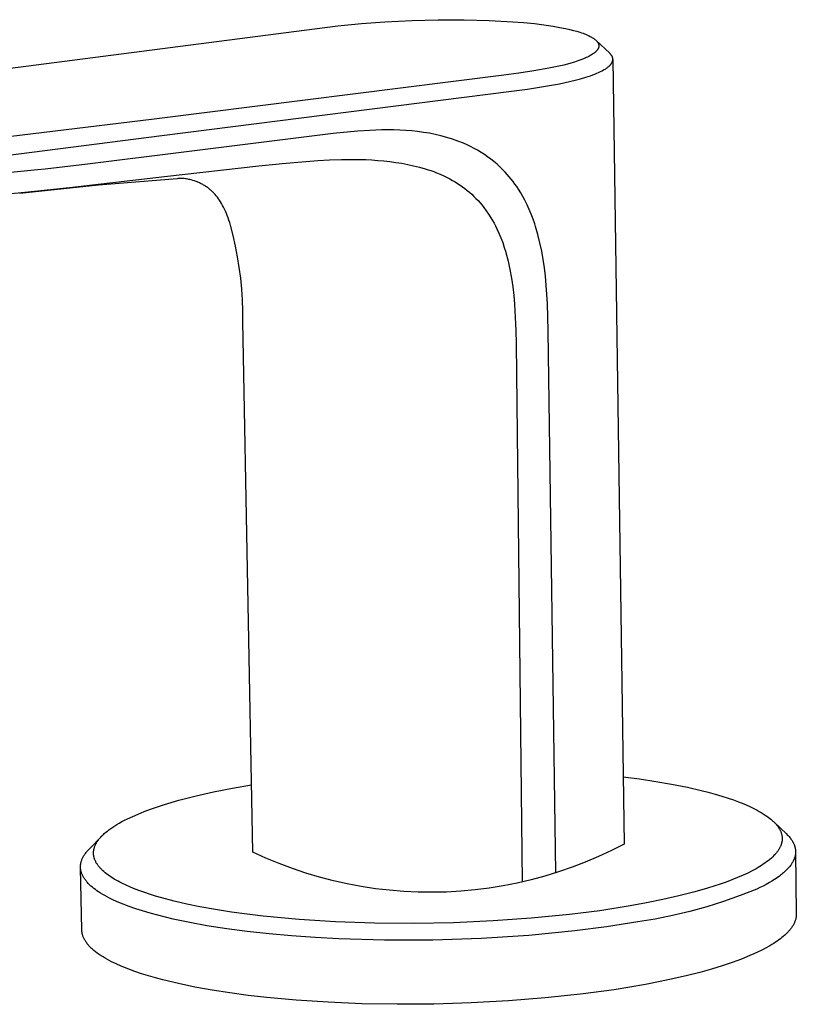
# Model space of a CAD drawing. Units: millimetres. Extents: x -384 to 392, y -221 to 204.
# Drawn here: x -342 to -271, y -221 to -131 of the extents above; entities that cross this region are included whole.
import ezdxf

# ---------------------------------------------------------------- set-up
doc = ezdxf.new("R2010")
doc.units = ezdxf.units.MM
doc.header["$MEASUREMENT"] = 0
doc.layers.add('Default', color=7, linetype='Continuous', true_color=0x000000)

msp = doc.modelspace()

# ---------------------------------------------------------------- linework, layer by layer
at = {"layer": 'Default', "color": 7, "true_color": 0xffffff}
for p, q in [((-312.904, -131.778), (-310.757, -131.561)), ((-310.757, -131.561), (-308.605, -131.397)), ((-308.605, -131.397), (-306.118, -131.271)), ((-306.118, -131.271), (-303.715, -131.21)), ((-303.715, -131.21), (-301.338, -131.209)), ((-301.338, -131.209), (-299.043, -131.269)), ((-299.043, -131.269), (-296.881, -131.391)), ((-296.881, -131.391), (-295.89, -131.472)), ((-295.89, -131.472), (-294.9, -131.572)), ((-294.9, -131.572), (-294.038, -131.678)), ((-346.197, -136.085), (-315.045, -132.047)), ((-315.045, -132.047), (-312.904, -131.778)), ((-294.038, -131.678), (-293.179, -131.805)), ((-293.179, -131.805), (-292.418, -131.94)), ((-292.418, -131.94), (-292.04, -132.018)), ((-292.04, -132.018), (-291.663, -132.103)), ((-291.663, -132.103), (-291.655, -132.105)), ((-291.655, -132.105), (-291.331, -132.186)), ((-291.331, -132.186), (-291.01, -132.275)), ((-291.01, -132.275), (-290.725, -132.362)), ((-290.725, -132.362), (-290.583, -132.409)), ((-290.583, -132.409), (-290.442, -132.458)), ((-290.442, -132.458), (-290.326, -132.502)), ((-290.326, -132.502), (-290.21, -132.547)), ((-290.21, -132.547), (-290.095, -132.595)), ((-290.095, -132.595), (-289.981, -132.645)), ((-289.981, -132.645), (-289.878, -132.694)), ((-289.878, -132.694), (-289.777, -132.745)), ((-289.777, -132.745), (-289.678, -132.799)), ((-289.678, -132.799), (-289.629, -132.827)), ((-289.629, -132.827), (-289.58, -132.856)), ((-289.58, -132.856), (-289.541, -132.881)), ((-289.541, -132.881), (-289.502, -132.906)), ((-289.502, -132.906), (-289.464, -132.932)), ((-289.464, -132.932), (-289.426, -132.959)), ((-289.426, -132.959), (-289.389, -132.987)), ((-289.389, -132.987), (-289.353, -133.016)), ((-289.353, -133.016), (-289.317, -133.045)), ((-289.317, -133.045), (-289.283, -133.076)), ((-289.283, -133.076), (-289.259, -133.098)), ((-289.259, -133.098), (-289.236, -133.12)), ((-288.002, -134.285), (-289.249, -133.108)), ((-289.236, -133.12), (-289.213, -133.144)), ((-289.213, -133.144), (-289.191, -133.167)), ((-289.191, -133.167), (-289.17, -133.192)), ((-289.17, -133.192), (-289.149, -133.217)), ((-289.149, -133.217), (-289.14, -133.23)), ((-289.14, -133.23), (-289.13, -133.243)), ((-289.13, -133.243), (-289.12, -133.256)), ((-289.12, -133.256), (-289.111, -133.269)), ((-289.111, -133.269), (-289.103, -133.282)), ((-289.103, -133.282), (-289.094, -133.296)), ((-289.094, -133.296), (-289.086, -133.309)), ((-289.086, -133.309), (-289.078, -133.323)), ((-289.078, -133.323), (-289.07, -133.337)), ((-289.07, -133.337), (-289.063, -133.351)), ((-289.063, -133.351), (-289.056, -133.365)), ((-289.056, -133.365), (-289.049, -133.38)), ((-289.049, -133.38), (-289.043, -133.394)), ((-289.043, -133.394), (-289.037, -133.409)), ((-289.037, -133.409), (-289.032, -133.424)), ((-289.032, -133.424), (-289.027, -133.439)), ((-289.027, -133.439), (-289.022, -133.454)), ((-289.022, -133.454), (-289.018, -133.469)), ((-289.538, -134.344), (-289.577, -134.37)), ((-289.499, -134.316), (-289.538, -134.344)), ((-289.461, -134.289), (-289.499, -134.316)), ((-289.423, -134.26), (-289.461, -134.289)), ((-289.386, -134.23), (-289.423, -134.26)), ((-289.35, -134.2), (-289.386, -134.23)), ((-289.315, -134.169), (-289.35, -134.2)), ((-289.28, -134.136), (-289.315, -134.169)), ((-289.253, -134.11), (-289.28, -134.136)), ((-289.227, -134.082), (-289.253, -134.11)), ((-289.201, -134.054), (-289.227, -134.082)), ((-289.177, -134.025), (-289.201, -134.054)), ((-289.165, -134.01), (-289.177, -134.025)), ((-289.153, -133.995), (-289.165, -134.01)), ((-289.141, -133.98), (-289.153, -133.995)), ((-289.13, -133.965), (-289.141, -133.98)), ((-289.119, -133.949), (-289.13, -133.965)), ((-289.109, -133.933), (-289.119, -133.949)), ((-289.099, -133.917), (-289.109, -133.933)), ((-289.089, -133.901), (-289.099, -133.917)), ((-289.076, -133.877), (-289.089, -133.901)), ((-289.069, -133.865), (-289.076, -133.877)), ((-289.063, -133.853), (-289.069, -133.865)), ((-289.057, -133.841), (-289.063, -133.853)), ((-289.051, -133.829), (-289.057, -133.841)), ((-289.046, -133.816), (-289.051, -133.829)), ((-289.041, -133.804), (-289.046, -133.816)), ((-289.036, -133.791), (-289.041, -133.804)), ((-289.031, -133.778), (-289.036, -133.791)), ((-289.027, -133.765), (-289.031, -133.778)), ((-289.023, -133.752), (-289.027, -133.765)), ((-289.019, -133.739), (-289.023, -133.752)), ((-289.016, -133.726), (-289.019, -133.739)), ((-289.018, -133.469), (-289.014, -133.484)), ((-289.013, -133.713), (-289.016, -133.726)), ((-289.014, -133.484), (-289.01, -133.5)), ((-289.01, -133.7), (-289.013, -133.713)), ((-289.01, -133.5), (-289.008, -133.512)), ((-289.008, -133.687), (-289.01, -133.7)), ((-289.008, -133.512), (-289.006, -133.524)), ((-289.006, -133.675), (-289.008, -133.687)), ((-289.006, -133.524), (-289.004, -133.537)), ((-289.004, -133.662), (-289.006, -133.675)), ((-289.004, -133.537), (-289.003, -133.549)), ((-289.003, -133.65), (-289.004, -133.662)), ((-289.003, -133.549), (-289.002, -133.562)), ((-289.002, -133.637), (-289.003, -133.65)), ((-289.002, -133.562), (-289.001, -133.574)), ((-289.001, -133.625), (-289.002, -133.637)), ((-289.001, -133.574), (-289.001, -133.587)), ((-289.001, -133.587), (-289, -133.6)), ((-289, -133.6), (-289.001, -133.612)), ((-289.001, -133.612), (-289.001, -133.625)), ((-287.968, -134.318), (-288.002, -134.285)), ((-287.952, -134.334), (-287.968, -134.318)), ((-287.936, -134.352), (-287.952, -134.334)), ((-287.92, -134.369), (-287.936, -134.352)), ((-291.553, -135.188), (-291.879, -135.279)), ((-291.229, -135.09), (-291.553, -135.188)), ((-290.908, -134.983), (-291.229, -135.09)), ((-290.656, -134.892), (-290.908, -134.983)), ((-290.407, -134.794), (-290.656, -134.892)), ((-290.282, -134.742), (-290.407, -134.794)), ((-290.158, -134.686), (-290.282, -134.742)), ((-290.036, -134.629), (-290.158, -134.686)), ((-289.915, -134.568), (-290.036, -134.629)), ((-289.829, -134.522), (-289.915, -134.568)), ((-289.743, -134.473), (-289.829, -134.522)), ((-289.659, -134.423), (-289.743, -134.473)), ((-289.577, -134.37), (-289.659, -134.423)), ((-287.904, -134.387), (-287.92, -134.369)), ((-287.889, -134.405), (-287.904, -134.387)), ((-287.894, -135.291), (-287.876, -135.268)), ((-287.874, -134.424), (-287.889, -134.405)), ((-287.876, -135.268), (-287.859, -135.245)), ((-287.859, -134.444), (-287.874, -134.424)), ((-287.844, -134.464), (-287.859, -134.444)), ((-287.859, -135.245), (-287.843, -135.222)), ((-287.83, -134.485), (-287.844, -134.464)), ((-287.843, -135.222), (-287.832, -135.205)), ((-287.832, -135.205), (-287.821, -135.188)), ((-287.817, -134.506), (-287.83, -134.485)), ((-287.821, -135.188), (-287.81, -135.171)), ((-287.804, -134.527), (-287.817, -134.506)), ((-287.81, -135.171), (-287.8, -135.153)), ((-287.791, -134.549), (-287.804, -134.527)), ((-287.8, -135.153), (-287.791, -135.136)), ((-287.78, -134.571), (-287.791, -134.549)), ((-287.791, -135.136), (-287.782, -135.118)), ((-287.782, -135.118), (-287.773, -135.1)), ((-287.774, -134.583), (-287.78, -134.571)), ((-287.769, -134.594), (-287.774, -134.583)), ((-287.773, -135.1), (-287.765, -135.081)), ((-287.76, -134.615), (-287.769, -134.594)), ((-287.765, -135.081), (-287.756, -135.06)), ((-287.752, -134.636), (-287.76, -134.615)), ((-287.756, -135.06), (-287.748, -135.039)), ((-287.744, -134.657), (-287.752, -134.636)), ((-287.748, -135.039), (-287.741, -135.017)), ((-287.741, -134.668), (-287.744, -134.657)), ((-287.737, -134.679), (-287.741, -134.668)), ((-287.741, -135.017), (-287.738, -135.006)), ((-287.738, -135.006), (-287.735, -134.995)), ((-287.734, -134.69), (-287.737, -134.679)), ((-287.735, -134.995), (-287.732, -134.984)), ((-287.731, -134.7), (-287.734, -134.69)), ((-287.732, -134.984), (-287.729, -134.973)), ((-287.729, -134.711), (-287.731, -134.7)), ((-287.726, -134.722), (-287.729, -134.711)), ((-287.729, -134.973), (-287.726, -134.962)), ((-287.724, -134.733), (-287.726, -134.722)), ((-287.726, -134.962), (-287.724, -134.951)), ((-287.722, -134.745), (-287.724, -134.733)), ((-287.724, -134.951), (-287.722, -134.94)), ((-287.72, -134.756), (-287.722, -134.745)), ((-287.722, -134.94), (-287.72, -134.929)), ((-287.718, -134.767), (-287.72, -134.756)), ((-287.72, -134.929), (-287.718, -134.918)), ((-287.716, -134.784), (-287.718, -134.767)), ((-287.718, -134.918), (-287.717, -134.906)), ((-287.717, -134.906), (-287.715, -134.889)), ((-287.715, -134.802), (-287.716, -134.784)), ((-287.714, -134.819), (-287.715, -134.802)), ((-287.715, -134.889), (-287.714, -134.871)), ((-287.713, -134.837), (-287.714, -134.819)), ((-287.714, -134.871), (-287.713, -134.854)), ((-287.713, -134.854), (-287.713, -134.837)), ((-287.713, -134.854), (-286.683, -206.708)), ((-296.321, -136.117), (-297.705, -136.286)), ((-294.942, -135.908), (-296.321, -136.117)), ((-293.57, -135.657), (-294.942, -135.908)), ((-292.206, -135.365), (-293.57, -135.657)), ((-291.879, -135.279), (-292.206, -135.365)), ((-289.351, -136.186), (-289.182, -136.117)), ((-289.182, -136.117), (-289.014, -136.043)), ((-289.014, -136.043), (-288.849, -135.966)), ((-288.849, -135.966), (-288.686, -135.883)), ((-288.686, -135.883), (-288.557, -135.812)), ((-288.557, -135.812), (-288.494, -135.776)), ((-288.494, -135.776), (-288.431, -135.738)), ((-288.431, -135.738), (-288.369, -135.698)), ((-288.369, -135.698), (-288.308, -135.658)), ((-288.308, -135.658), (-288.249, -135.616)), ((-288.249, -135.616), (-288.19, -135.572)), ((-288.19, -135.572), (-288.138, -135.531)), ((-288.138, -135.531), (-288.087, -135.488)), ((-288.087, -135.488), (-288.062, -135.466)), ((-288.062, -135.466), (-288.037, -135.443)), ((-288.037, -135.443), (-288.013, -135.42)), ((-288.013, -135.42), (-287.989, -135.397)), ((-287.989, -135.397), (-287.969, -135.377)), ((-287.969, -135.377), (-287.95, -135.356)), ((-287.95, -135.356), (-287.931, -135.334)), ((-287.931, -135.334), (-287.912, -135.313)), ((-287.912, -135.313), (-287.894, -135.291)), ((-297.705, -136.286), (-329.759, -140.325)), ((-294.062, -137.34), (-292.609, -137.071)), ((-292.609, -137.071), (-291.166, -136.757)), ((-291.166, -136.757), (-290.671, -136.625)), ((-290.671, -136.625), (-290.18, -136.479)), ((-290.18, -136.479), (-289.763, -136.34)), ((-289.763, -136.34), (-289.556, -136.265)), ((-289.556, -136.265), (-289.351, -136.186)), ((-329.036, -141.83), (-296.987, -137.747)), ((-296.987, -137.747), (-295.521, -137.566)), ((-295.521, -137.566), (-294.062, -137.34)), ((-329.759, -140.325), (-346.157, -142.32)), ((-311.105, -141.419), (-313.328, -141.634)), ((-309.996, -141.349), (-311.105, -141.419)), ((-308.89, -141.312), (-309.996, -141.349)), ((-308.339, -141.306), (-308.89, -141.312)), ((-307.788, -141.311), (-308.339, -141.306)), ((-307.239, -141.33), (-307.788, -141.311)), ((-306.691, -141.361), (-307.239, -141.33)), ((-306.146, -141.403), (-306.691, -141.361)), ((-305.603, -141.459), (-306.146, -141.403)), ((-305.063, -141.529), (-305.603, -141.459)), ((-304.525, -141.617), (-305.063, -141.529)), ((-343.345, -143.652), (-329.036, -141.83)), ((-315.55, -141.901), (-326.778, -143.324)), ((-313.328, -141.634), (-315.55, -141.901)), ((-303.992, -141.721), (-304.525, -141.617)), ((-303.463, -141.844), (-303.992, -141.721)), ((-302.94, -141.986), (-303.463, -141.844)), ((-302.421, -142.144), (-302.94, -141.986)), ((-302.164, -142.231), (-302.421, -142.144)), ((-301.91, -142.325), (-302.164, -142.231)), ((-301.406, -142.525), (-301.91, -142.325)), ((-326.778, -143.324), (-335.856, -144.439)), ((-301.074, -142.671), (-301.406, -142.525)), ((-300.748, -142.827), (-301.074, -142.671)), ((-300.426, -142.995), (-300.748, -142.827)), ((-300.108, -143.171), (-300.426, -142.995)), ((-299.795, -143.358), (-300.108, -143.171)), ((-299.489, -143.556), (-299.795, -143.358)), ((-318.007, -144.378), (-315.848, -144.183)), ((-315.848, -144.183), (-314.759, -144.104)), ((-314.759, -144.104), (-313.669, -144.046)), ((-313.669, -144.046), (-312.568, -144.01)), ((-312.568, -144.01), (-311.462, -144.003)), ((-311.462, -144.003), (-310.907, -144.011)), ((-310.907, -144.011), (-310.352, -144.029)), ((-310.352, -144.029), (-309.798, -144.056)), ((-309.798, -144.056), (-309.244, -144.094)), ((-309.244, -144.094), (-308.692, -144.143)), ((-308.692, -144.143), (-308.141, -144.203)), ((-308.141, -144.203), (-307.593, -144.276)), ((-307.593, -144.276), (-307.047, -144.364)), ((-299.188, -143.765), (-299.489, -143.556)), ((-298.893, -143.984), (-299.188, -143.765)), ((-298.605, -144.212), (-298.893, -143.984)), ((-298.323, -144.454), (-298.605, -144.212)), ((-340.43, -144.965), (-345.027, -145.426)), ((-339.727, -144.887), (-340.43, -144.965)), ((-335.856, -144.439), (-339.727, -144.887)), ((-328.8, -145.557), (-320.159, -144.596)), ((-320.159, -144.596), (-318.287, -144.406)), ((-318.287, -144.406), (-318.007, -144.378)), ((-307.047, -144.364), (-306.506, -144.466)), ((-306.506, -144.466), (-305.968, -144.583)), ((-305.968, -144.583), (-305.436, -144.716)), ((-305.436, -144.716), (-304.908, -144.867)), ((-304.908, -144.867), (-304.648, -144.949)), ((-304.648, -144.949), (-304.389, -145.036)), ((-304.389, -145.036), (-304.132, -145.128)), ((-304.132, -145.128), (-303.878, -145.225)), ((-298.05, -144.705), (-298.323, -144.454)), ((-297.785, -144.965), (-298.05, -144.705)), ((-297.589, -145.167), (-297.785, -144.965)), ((-297.399, -145.374), (-297.589, -145.167)), ((-337.518, -146.568), (-328.8, -145.557)), ((-327.642, -145.774), (-334.86, -146.365)), ((-327.534, -145.764), (-327.642, -145.774)), ((-327.426, -145.757), (-327.534, -145.764)), ((-327.319, -145.754), (-327.426, -145.757)), ((-327.211, -145.755), (-327.319, -145.754)), ((-327.103, -145.759), (-327.211, -145.755)), ((-326.995, -145.767), (-327.103, -145.759)), ((-326.888, -145.778), (-326.995, -145.767)), ((-326.781, -145.793), (-326.888, -145.778)), ((-326.675, -145.811), (-326.781, -145.793)), ((-326.569, -145.833), (-326.675, -145.811)), ((-326.464, -145.858), (-326.569, -145.833)), ((-326.36, -145.887), (-326.464, -145.858)), ((-326.201, -145.932), (-326.36, -145.887)), ((-326.044, -145.982), (-326.201, -145.932)), ((-325.889, -146.037), (-326.044, -145.982)), ((-325.812, -146.066), (-325.889, -146.037)), ((-325.735, -146.097), (-325.812, -146.066)), ((-303.878, -145.225), (-303.542, -145.363)), ((-303.542, -145.363), (-303.212, -145.51)), ((-303.212, -145.51), (-302.885, -145.669)), ((-302.885, -145.669), (-302.645, -145.794)), ((-302.645, -145.794), (-302.407, -145.926)), ((-302.407, -145.926), (-302.174, -146.064)), ((-302.174, -146.064), (-301.944, -146.208)), ((-297.213, -145.588), (-297.399, -145.374)), ((-297.034, -145.807), (-297.213, -145.588)), ((-296.858, -146.033), (-297.034, -145.807)), ((-296.687, -146.263), (-296.858, -146.033)), ((-334.86, -146.365), (-342.063, -147.122)), ((-341.914, -147.05), (-340.702, -146.921)), ((-340.702, -146.921), (-337.518, -146.568)), ((-325.659, -146.13), (-325.735, -146.097)), ((-325.584, -146.163), (-325.659, -146.13)), ((-325.509, -146.198), (-325.584, -146.163)), ((-325.435, -146.235), (-325.509, -146.198)), ((-325.362, -146.272), (-325.435, -146.235)), ((-325.29, -146.312), (-325.362, -146.272)), ((-325.218, -146.352), (-325.29, -146.312)), ((-325.147, -146.394), (-325.218, -146.352)), ((-325.077, -146.437), (-325.147, -146.394)), ((-325.008, -146.482), (-325.077, -146.437)), ((-324.939, -146.528), (-325.008, -146.482)), ((-324.872, -146.575), (-324.939, -146.528)), ((-324.805, -146.623), (-324.872, -146.575)), ((-324.74, -146.673), (-324.805, -146.623)), ((-324.676, -146.724), (-324.74, -146.673)), ((-324.612, -146.777), (-324.676, -146.724)), ((-324.552, -146.829), (-324.612, -146.777)), ((-324.493, -146.882), (-324.552, -146.829)), ((-324.435, -146.936), (-324.493, -146.882)), ((-324.378, -146.991), (-324.435, -146.936)), ((-324.322, -147.048), (-324.378, -146.991)), ((-301.944, -146.208), (-301.717, -146.359)), ((-301.717, -146.359), (-301.495, -146.515)), ((-301.495, -146.515), (-301.277, -146.678)), ((-301.277, -146.678), (-301.063, -146.846)), ((-301.063, -146.846), (-300.853, -147.021)), ((-296.522, -146.498), (-296.687, -146.263)), ((-296.363, -146.736), (-296.522, -146.498)), ((-296.157, -147.064), (-296.363, -146.736)), ((-346.332, -147.464), (-341.914, -147.05)), ((-324.267, -147.105), (-324.322, -147.048)), ((-324.213, -147.163), (-324.267, -147.105)), ((-324.16, -147.223), (-324.213, -147.163)), ((-324.056, -147.347), (-324.16, -147.223)), ((-323.956, -147.474), (-324.056, -147.347)), ((-323.86, -147.604), (-323.956, -147.474)), ((-323.768, -147.737), (-323.86, -147.604)), ((-323.666, -147.896), (-323.768, -147.737)), ((-300.853, -147.021), (-300.648, -147.203)), ((-300.648, -147.203), (-300.448, -147.39)), ((-300.448, -147.39), (-300.254, -147.584)), ((-300.254, -147.584), (-300.064, -147.784)), ((-300.064, -147.784), (-299.88, -147.99)), ((-295.962, -147.398), (-296.157, -147.064)), ((-295.777, -147.739), (-295.962, -147.398)), ((-295.565, -148.162), (-295.777, -147.739)), ((-323.569, -148.057), (-323.666, -147.896)), ((-323.477, -148.221), (-323.569, -148.057)), ((-323.389, -148.387), (-323.477, -148.221)), ((-323.299, -148.572), (-323.389, -148.387)), ((-323.213, -148.759), (-323.299, -148.572)), ((-323.132, -148.947), (-323.213, -148.759)), ((-299.88, -147.99), (-299.701, -148.203)), ((-299.701, -148.203), (-299.528, -148.421)), ((-299.528, -148.421), (-299.31, -148.715)), ((-299.31, -148.715), (-299.101, -149.017)), ((-295.368, -148.593), (-295.565, -148.162)), ((-295.184, -149.029), (-295.368, -148.593)), ((-323.055, -149.138), (-323.132, -148.947)), ((-322.972, -149.355), (-323.055, -149.138)), ((-322.894, -149.574), (-322.972, -149.355)), ((-322.821, -149.795), (-322.894, -149.574)), ((-299.101, -149.017), (-298.89, -149.348)), ((-298.89, -149.348), (-298.743, -149.594)), ((-298.743, -149.594), (-298.603, -149.844)), ((-295.015, -149.472), (-295.184, -149.029)), ((-294.861, -149.92), (-295.015, -149.472)), ((-322.751, -150.017), (-322.821, -149.795)), ((-322.504, -150.98), (-322.751, -150.017)), ((-298.603, -149.844), (-298.469, -150.097)), ((-298.469, -150.097), (-298.342, -150.354)), ((-298.342, -150.354), (-298.15, -150.774)), ((-294.79, -150.139), (-294.861, -149.92)), ((-294.579, -150.887), (-294.79, -150.139)), ((-322.287, -151.951), (-322.504, -150.98)), ((-298.15, -150.774), (-297.972, -151.2)), ((-297.972, -151.2), (-297.808, -151.631)), ((-294.392, -151.642), (-294.579, -150.887)), ((-322.1, -152.927), (-322.287, -151.951)), ((-297.808, -151.631), (-297.658, -152.068)), ((-297.658, -152.068), (-297.523, -152.509)), ((-294.231, -152.402), (-294.392, -151.642)), ((-294.094, -153.167), (-294.231, -152.402)), ((-321.944, -153.909), (-322.1, -152.927)), ((-297.523, -152.509), (-297.514, -152.541)), ((-297.514, -152.541), (-297.317, -153.316)), ((-293.983, -153.937), (-294.094, -153.167)), ((-321.818, -154.895), (-321.944, -153.909)), ((-297.317, -153.316), (-297.146, -154.097)), ((-297.146, -154.097), (-297.002, -154.883)), ((-293.898, -154.709), (-293.983, -153.937)), ((-321.724, -155.885), (-321.818, -154.895)), ((-297.002, -154.883), (-296.885, -155.674)), ((-293.788, -155.955), (-293.898, -154.709)), ((-321.66, -156.877), (-321.724, -155.885)), ((-296.885, -155.674), (-296.796, -156.469)), ((-293.714, -157.204), (-293.788, -155.955)), ((-321.628, -157.871), (-321.66, -156.877)), ((-296.796, -156.469), (-296.733, -157.266)), ((-296.733, -157.266), (-296.659, -158.477)), ((-293.666, -158.46), (-293.714, -157.204)), ((-321.627, -158.865), (-321.628, -157.871)), ((-296.659, -158.477), (-296.614, -159.689)), ((-293.637, -159.72), (-293.666, -158.46)), ((-320.702, -207.459), (-321.627, -158.865)), ((-296.614, -159.689), (-296.587, -160.903)), ((-292.952, -209.347), (-293.637, -159.72)), ((-296.587, -160.903), (-296.035, -210.189)), ((-286.771, -200.548), (-285.272, -200.745)), ((-285.272, -200.745), (-283.777, -200.972)), ((-283.777, -200.972), (-282.326, -201.225)), ((-325.904, -202.294), (-324.3, -201.929)), ((-324.3, -201.929), (-322.564, -201.581)), ((-322.564, -201.581), (-320.82, -201.274)), ((-282.326, -201.225), (-280.883, -201.514)), ((-280.883, -201.514), (-279.607, -201.808)), ((-279.607, -201.808), (-278.973, -201.969)), ((-278.973, -201.969), (-278.342, -202.142)), ((-328.8, -203.091), (-327.496, -202.707)), ((-327.496, -202.707), (-325.904, -202.294)), ((-278.342, -202.142), (-277.736, -202.32)), ((-277.736, -202.32), (-277.134, -202.512)), ((-277.134, -202.512), (-276.663, -202.673)), ((-276.663, -202.673), (-276.196, -202.845)), ((-276.196, -202.845), (-275.703, -203.041)), ((-331.208, -203.959), (-330.651, -203.735)), ((-330.651, -203.735), (-330.088, -203.525)), ((-330.088, -203.525), (-329.446, -203.301)), ((-329.446, -203.301), (-328.8, -203.091)), ((-275.703, -203.041), (-275.216, -203.252)), ((-275.216, -203.252), (-274.846, -203.427)), ((-274.846, -203.427), (-274.662, -203.519)), ((-274.662, -203.519), (-274.481, -203.615)), ((-274.481, -203.615), (-274.294, -203.718)), ((-274.294, -203.718), (-274.109, -203.824)), ((-332.939, -204.795), (-332.696, -204.661)), ((-332.696, -204.661), (-332.45, -204.532)), ((-332.45, -204.532), (-332.202, -204.408)), ((-332.202, -204.408), (-331.708, -204.176)), ((-331.708, -204.176), (-331.208, -203.959)), ((-274.109, -203.824), (-273.926, -203.936)), ((-273.926, -203.936), (-273.747, -204.052)), ((-273.747, -204.052), (-273.614, -204.143)), ((-273.614, -204.143), (-273.482, -204.238)), ((-273.482, -204.238), (-273.354, -204.336)), ((-273.354, -204.336), (-273.228, -204.438)), ((-273.228, -204.438), (-273.103, -204.546)), ((-273.103, -204.546), (-273.041, -204.602)), ((-273.041, -204.602), (-272.981, -204.659)), ((-272.981, -204.659), (-272.922, -204.717)), ((-272.956, -204.683), (-271.809, -205.78)), ((-334.179, -205.637), (-334.034, -205.52)), ((-334.034, -205.52), (-333.886, -205.407)), ((-333.886, -205.407), (-333.714, -205.282)), ((-333.714, -205.282), (-333.538, -205.162)), ((-333.538, -205.162), (-333.359, -205.047)), ((-333.359, -205.047), (-333.178, -204.935)), ((-333.178, -204.935), (-332.939, -204.795)), ((-272.922, -204.717), (-272.865, -204.777)), ((-272.865, -204.777), (-272.808, -204.837)), ((-272.808, -204.837), (-272.753, -204.899)), ((-272.753, -204.899), (-272.713, -204.947)), ((-272.713, -204.947), (-272.674, -204.995)), ((-272.674, -204.995), (-272.635, -205.044)), ((-272.635, -205.044), (-272.598, -205.094)), ((-272.598, -205.094), (-272.562, -205.145)), ((-272.562, -205.145), (-272.527, -205.197)), ((-272.527, -205.197), (-272.493, -205.249)), ((-272.493, -205.249), (-272.461, -205.303)), ((-272.461, -205.303), (-272.433, -205.351)), ((-272.433, -205.351), (-272.406, -205.401)), ((-272.406, -205.401), (-272.381, -205.451)), ((-272.381, -205.451), (-272.357, -205.502)), ((-272.357, -205.502), (-272.334, -205.554)), ((-272.334, -205.554), (-272.313, -205.606)), ((-272.313, -205.606), (-272.293, -205.659)), ((-335.705, -207.168), (-334.545, -205.976)), ((-334.998, -206.547), (-334.96, -206.487)), ((-334.96, -206.487), (-334.921, -206.429)), ((-334.921, -206.429), (-334.88, -206.371)), ((-334.88, -206.371), (-334.832, -206.307)), ((-334.832, -206.307), (-334.782, -206.243)), ((-334.782, -206.243), (-334.731, -206.181)), ((-334.731, -206.181), (-334.678, -206.12)), ((-334.678, -206.12), (-334.624, -206.06)), ((-334.624, -206.06), (-334.569, -206.001)), ((-334.569, -206.001), (-334.512, -205.943)), ((-334.512, -205.943), (-334.455, -205.886)), ((-334.455, -205.886), (-334.388, -205.822)), ((-334.388, -205.822), (-334.319, -205.759)), ((-334.319, -205.759), (-334.179, -205.637)), ((-272.293, -205.659), (-272.275, -205.712)), ((-272.275, -205.712), (-272.26, -205.762)), ((-272.26, -205.762), (-272.246, -205.813)), ((-272.246, -205.813), (-272.234, -205.865)), ((-272.234, -205.865), (-272.224, -205.917)), ((-272.22, -206.493), (-272.226, -206.523)), ((-272.224, -205.917), (-272.215, -205.969)), ((-272.215, -206.462), (-272.22, -206.493)), ((-272.215, -205.969), (-272.207, -206.021)), ((-272.211, -206.432), (-272.215, -206.462)), ((-272.207, -206.402), (-272.211, -206.432)), ((-272.207, -206.021), (-272.202, -206.073)), ((-272.204, -206.371), (-272.207, -206.402)), ((-272.201, -206.34), (-272.204, -206.371)), ((-272.202, -206.073), (-272.198, -206.126)), ((-272.199, -206.31), (-272.201, -206.34)), ((-272.197, -206.279), (-272.199, -206.31)), ((-272.198, -206.126), (-272.197, -206.156)), ((-272.197, -206.156), (-272.196, -206.187)), ((-272.196, -206.249), (-272.197, -206.279)), ((-272.196, -206.187), (-272.196, -206.218)), ((-272.196, -206.218), (-272.196, -206.249)), ((-271.809, -205.78), (-271.727, -205.86)), ((-271.727, -205.86), (-271.647, -205.943)), ((-271.647, -205.943), (-271.57, -206.028)), ((-271.57, -206.028), (-271.496, -206.115)), ((-271.496, -206.115), (-271.442, -206.183)), ((-271.442, -206.183), (-271.39, -206.252)), ((-271.39, -206.252), (-271.34, -206.323)), ((-271.34, -206.323), (-271.293, -206.396)), ((-271.293, -206.396), (-271.266, -206.438)), ((-271.266, -206.438), (-271.241, -206.481)), ((-271.241, -206.481), (-271.216, -206.525)), ((-335.938, -207.428), (-335.882, -207.361)), ((-335.882, -207.361), (-335.824, -207.296)), ((-335.824, -207.296), (-335.765, -207.231)), ((-335.765, -207.231), (-335.705, -207.168)), ((-335.299, -207.44), (-335.297, -207.409)), ((-335.297, -207.409), (-335.294, -207.379)), ((-335.294, -207.379), (-335.291, -207.349)), ((-335.291, -207.349), (-335.287, -207.317)), ((-335.287, -207.317), (-335.282, -207.286)), ((-335.282, -207.286), (-335.277, -207.254)), ((-335.277, -207.254), (-335.271, -207.223)), ((-335.271, -207.223), (-335.265, -207.192)), ((-335.265, -207.192), (-335.258, -207.161)), ((-335.258, -207.161), (-335.25, -207.13)), ((-335.25, -207.13), (-335.242, -207.099)), ((-335.242, -207.099), (-335.225, -207.038)), ((-335.225, -207.038), (-335.205, -206.978)), ((-335.205, -206.978), (-335.183, -206.918)), ((-335.183, -206.918), (-335.159, -206.859)), ((-335.159, -206.859), (-335.131, -206.795)), ((-335.131, -206.795), (-335.101, -206.731)), ((-335.101, -206.731), (-335.068, -206.669)), ((-335.068, -206.669), (-335.034, -206.608)), ((-335.034, -206.608), (-334.998, -206.547)), ((-287.848, -207.301), (-289.032, -207.854)), ((-286.683, -206.708), (-287.848, -207.301)), ((-272.636, -207.401), (-272.673, -207.451)), ((-272.599, -207.351), (-272.636, -207.401)), ((-272.564, -207.299), (-272.599, -207.351)), ((-272.53, -207.247), (-272.564, -207.299)), ((-272.497, -207.195), (-272.53, -207.247)), ((-272.465, -207.141), (-272.497, -207.195)), ((-272.434, -207.087), (-272.465, -207.141)), ((-272.405, -207.032), (-272.434, -207.087)), ((-272.38, -206.981), (-272.405, -207.032)), ((-272.357, -206.93), (-272.38, -206.981)), ((-272.334, -206.879), (-272.357, -206.93)), ((-272.314, -206.827), (-272.334, -206.879)), ((-272.294, -206.774), (-272.314, -206.827)), ((-272.276, -206.721), (-272.294, -206.774)), ((-272.26, -206.667), (-272.276, -206.721)), ((-272.246, -206.613), (-272.26, -206.667)), ((-272.239, -206.583), (-272.246, -206.613)), ((-272.232, -206.553), (-272.239, -206.583)), ((-272.226, -206.523), (-272.232, -206.553)), ((-271.216, -206.525), (-271.192, -206.569)), ((-271.192, -206.569), (-271.17, -206.613)), ((-271.17, -206.613), (-271.148, -206.658)), ((-271.148, -206.658), (-271.127, -206.704)), ((-271.127, -206.704), (-271.108, -206.75)), ((-271.108, -206.75), (-271.094, -206.785)), ((-271.094, -206.785), (-271.08, -206.82)), ((-271.08, -206.82), (-271.068, -206.856)), ((-271.068, -206.856), (-271.056, -206.891)), ((-271.056, -206.891), (-271.045, -206.927)), ((-271.045, -206.927), (-271.034, -206.963)), ((-271.034, -206.963), (-271.024, -207)), ((-271.024, -207), (-271.015, -207.036)), ((-271.015, -207.036), (-271.006, -207.081)), ((-271.006, -207.081), (-270.997, -207.125)), ((-270.997, -207.125), (-270.99, -207.17)), ((-270.99, -207.17), (-270.983, -207.215)), ((-270.983, -207.215), (-270.978, -207.26)), ((-270.978, -207.26), (-270.974, -207.306)), ((-270.974, -207.306), (-270.972, -207.351)), ((-270.972, -207.351), (-270.971, -207.397)), ((-270.971, -207.397), (-270.97, -207.433)), ((-336.441, -208.364), (-336.424, -208.304)), ((-336.424, -208.304), (-336.405, -208.245)), ((-336.405, -208.245), (-336.385, -208.186)), ((-336.385, -208.186), (-336.361, -208.123)), ((-336.361, -208.123), (-336.335, -208.062)), ((-336.335, -208.062), (-336.307, -208.001)), ((-336.307, -208.001), (-336.278, -207.941)), ((-336.278, -207.941), (-336.246, -207.882)), ((-336.246, -207.882), (-336.213, -207.823)), ((-336.213, -207.823), (-336.179, -207.766)), ((-336.179, -207.766), (-336.143, -207.709)), ((-336.143, -207.709), (-336.095, -207.637)), ((-336.095, -207.637), (-336.044, -207.566)), ((-336.044, -207.566), (-335.992, -207.496)), ((-335.992, -207.496), (-335.938, -207.428)), ((-335.301, -207.501), (-335.3, -207.471)), ((-335.301, -207.532), (-335.301, -207.501)), ((-335.301, -207.562), (-335.301, -207.532)), ((-335.3, -207.593), (-335.301, -207.562)), ((-335.3, -207.471), (-335.299, -207.44)), ((-335.299, -207.624), (-335.3, -207.593)), ((-335.297, -207.654), (-335.299, -207.624)), ((-335.294, -207.685), (-335.297, -207.654)), ((-335.291, -207.715), (-335.294, -207.685)), ((-335.287, -207.746), (-335.291, -207.715)), ((-335.283, -207.776), (-335.287, -207.746)), ((-335.278, -207.806), (-335.283, -207.776)), ((-335.273, -207.836), (-335.278, -207.806)), ((-335.266, -207.868), (-335.273, -207.836)), ((-335.259, -207.899), (-335.266, -207.868)), ((-335.252, -207.93), (-335.259, -207.899)), ((-335.244, -207.961), (-335.252, -207.93)), ((-335.235, -207.992), (-335.244, -207.961)), ((-335.226, -208.023), (-335.235, -207.992)), ((-335.216, -208.053), (-335.226, -208.023)), ((-335.205, -208.084), (-335.216, -208.053)), ((-335.183, -208.144), (-335.205, -208.084)), ((-335.159, -208.203), (-335.183, -208.144)), ((-335.132, -208.262), (-335.159, -208.203)), ((-335.104, -208.32), (-335.132, -208.262)), ((-319.513, -208.001), (-320.702, -207.459)), ((-318.305, -208.501), (-319.513, -208.001)), ((-289.032, -207.854), (-290.235, -208.366)), ((-273.477, -208.238), (-273.627, -208.352)), ((-273.331, -208.119), (-273.477, -208.238)), ((-273.189, -207.996), (-273.331, -208.119)), ((-273.119, -207.933), (-273.189, -207.996)), ((-273.051, -207.868), (-273.119, -207.933)), ((-272.951, -207.769), (-273.051, -207.868)), ((-272.854, -207.666), (-272.951, -207.769)), ((-272.808, -207.614), (-272.854, -207.666)), ((-272.762, -207.56), (-272.808, -207.614)), ((-272.717, -207.506), (-272.762, -207.56)), ((-272.673, -207.451), (-272.717, -207.506)), ((-271.185, -208.271), (-271.223, -208.342)), ((-271.15, -208.198), (-271.185, -208.271)), ((-271.134, -208.162), (-271.15, -208.198)), ((-271.118, -208.125), (-271.134, -208.162)), ((-271.103, -208.088), (-271.118, -208.125)), ((-271.088, -208.05), (-271.103, -208.088)), ((-271.072, -208.006), (-271.088, -208.05)), ((-271.057, -207.961), (-271.072, -208.006)), ((-271.043, -207.916), (-271.057, -207.961)), ((-271.031, -207.871), (-271.043, -207.916)), ((-271.019, -207.825), (-271.031, -207.871)), ((-271.009, -207.779), (-271.019, -207.825)), ((-270.999, -207.733), (-271.009, -207.779)), ((-270.991, -207.687), (-270.999, -207.733)), ((-270.986, -207.651), (-270.991, -207.687)), ((-270.982, -207.615), (-270.986, -207.651)), ((-270.978, -207.578), (-270.982, -207.615)), ((-270.975, -207.542), (-270.978, -207.578)), ((-270.973, -207.506), (-270.975, -207.542)), ((-270.971, -207.469), (-270.973, -207.506)), ((-270.97, -207.433), (-270.971, -207.469)), ((-270.97, -207.415), (-270.901, -213.114)), ((-336.497, -208.768), (-336.496, -208.736)), ((-336.497, -208.8), (-336.497, -208.768)), ((-336.497, -208.832), (-336.497, -208.8)), ((-336.496, -208.864), (-336.497, -208.832)), ((-336.496, -208.736), (-336.495, -208.704)), ((-336.494, -208.895), (-336.496, -208.864)), ((-336.495, -208.704), (-336.492, -208.672)), ((-336.375, -214.573), (-336.495, -208.89)), ((-336.492, -208.927), (-336.494, -208.895)), ((-336.492, -208.672), (-336.49, -208.641)), ((-336.489, -208.959), (-336.492, -208.927)), ((-336.49, -208.641), (-336.487, -208.61)), ((-336.486, -208.991), (-336.489, -208.959)), ((-336.487, -208.61), (-336.483, -208.579)), ((-336.482, -209.023), (-336.486, -208.991)), ((-336.483, -208.579), (-336.478, -208.548)), ((-336.477, -209.054), (-336.482, -209.023)), ((-336.478, -208.548), (-336.473, -208.517)), ((-336.472, -209.086), (-336.477, -209.054)), ((-336.473, -208.517), (-336.468, -208.486)), ((-336.466, -209.117), (-336.472, -209.086)), ((-336.468, -208.486), (-336.455, -208.425)), ((-336.46, -209.149), (-336.466, -209.117)), ((-336.453, -209.18), (-336.46, -209.149)), ((-336.455, -208.425), (-336.441, -208.364)), ((-336.445, -209.213), (-336.453, -209.18)), ((-336.437, -209.246), (-336.445, -209.213)), ((-335.076, -208.374), (-335.104, -208.32)), ((-335.046, -208.427), (-335.076, -208.374)), ((-335.015, -208.48), (-335.046, -208.427)), ((-334.983, -208.531), (-335.015, -208.48)), ((-334.949, -208.582), (-334.983, -208.531)), ((-334.914, -208.632), (-334.949, -208.582)), ((-334.878, -208.681), (-334.914, -208.632)), ((-334.841, -208.73), (-334.878, -208.681)), ((-334.798, -208.784), (-334.841, -208.73)), ((-334.754, -208.836), (-334.798, -208.784)), ((-334.708, -208.888), (-334.754, -208.836)), ((-334.662, -208.939), (-334.708, -208.888)), ((-334.615, -208.989), (-334.662, -208.939)), ((-334.566, -209.038), (-334.615, -208.989)), ((-334.468, -209.134), (-334.566, -209.038)), ((-334.352, -209.238), (-334.468, -209.134)), ((-317.081, -208.959), (-318.305, -208.501)), ((-315.842, -209.374), (-317.081, -208.959)), ((-291.455, -208.836), (-292.69, -209.263)), ((-290.235, -208.366), (-291.455, -208.836)), ((-274.95, -209.165), (-275.356, -209.368)), ((-274.59, -208.969), (-274.95, -209.165)), ((-274.412, -208.867), (-274.59, -208.969)), ((-274.236, -208.761), (-274.412, -208.867)), ((-274.081, -208.664), (-274.236, -208.761)), ((-273.927, -208.563), (-274.081, -208.664)), ((-273.776, -208.459), (-273.927, -208.563)), ((-273.627, -208.352), (-273.776, -208.459)), ((-271.882, -209.171), (-271.972, -209.255)), ((-271.794, -209.085), (-271.882, -209.171)), ((-271.709, -208.996), (-271.794, -209.085)), ((-271.64, -208.921), (-271.709, -208.996)), ((-271.572, -208.844), (-271.64, -208.921)), ((-271.507, -208.765), (-271.572, -208.844)), ((-271.445, -208.684), (-271.507, -208.765)), ((-271.385, -208.602), (-271.445, -208.684)), ((-271.356, -208.56), (-271.385, -208.602)), ((-271.328, -208.517), (-271.356, -208.56)), ((-271.3, -208.474), (-271.328, -208.517)), ((-271.273, -208.43), (-271.3, -208.474)), ((-271.248, -208.386), (-271.273, -208.43)), ((-271.223, -208.342), (-271.248, -208.386)), ((-336.428, -209.278), (-336.437, -209.246)), ((-336.418, -209.311), (-336.428, -209.278)), ((-336.407, -209.343), (-336.418, -209.311)), ((-336.397, -209.375), (-336.407, -209.343)), ((-336.373, -209.438), (-336.397, -209.375)), ((-336.347, -209.501), (-336.373, -209.438)), ((-336.32, -209.563), (-336.347, -209.501)), ((-336.29, -209.624), (-336.32, -209.563)), ((-336.258, -209.684), (-336.29, -209.624)), ((-336.221, -209.75), (-336.258, -209.684)), ((-336.181, -209.815), (-336.221, -209.75)), ((-336.14, -209.879), (-336.181, -209.815)), ((-336.097, -209.942), (-336.14, -209.879)), ((-336.052, -210.003), (-336.097, -209.942)), ((-336.005, -210.064), (-336.052, -210.003)), ((-335.957, -210.123), (-336.005, -210.064)), ((-334.233, -209.339), (-334.352, -209.238)), ((-334.11, -209.436), (-334.233, -209.339)), ((-333.986, -209.53), (-334.11, -209.436)), ((-333.842, -209.632), (-333.986, -209.53)), ((-333.695, -209.731), (-333.842, -209.632)), ((-333.547, -209.826), (-333.695, -209.731)), ((-333.396, -209.918), (-333.547, -209.826)), ((-333.225, -210.017), (-333.396, -209.918)), ((-333.052, -210.113), (-333.225, -210.017)), ((-332.877, -210.206), (-333.052, -210.113)), ((-314.589, -209.747), (-315.842, -209.374)), ((-313.324, -210.076), (-314.589, -209.747)), ((-312.048, -210.361), (-313.324, -210.076)), ((-295.201, -209.988), (-296.474, -210.286)), ((-293.939, -209.647), (-295.201, -209.988)), ((-292.69, -209.263), (-293.939, -209.647)), ((-276.811, -209.998), (-277.341, -210.197)), ((-276.286, -209.786), (-276.811, -209.998)), ((-275.767, -209.56), (-276.286, -209.786)), ((-275.356, -209.368), (-275.767, -209.56)), ((-273.132, -210.105), (-273.368, -210.246)), ((-272.899, -209.959), (-273.132, -210.105)), ((-272.671, -209.806), (-272.899, -209.959)), ((-272.448, -209.645), (-272.671, -209.806)), ((-272.35, -209.571), (-272.448, -209.645)), ((-272.253, -209.495), (-272.35, -209.571)), ((-272.158, -209.417), (-272.253, -209.495)), ((-272.064, -209.337), (-272.158, -209.417)), ((-271.972, -209.255), (-272.064, -209.337)), ((-335.908, -210.181), (-335.957, -210.123)), ((-335.849, -210.247), (-335.908, -210.181)), ((-335.789, -210.311), (-335.849, -210.247)), ((-335.728, -210.374), (-335.789, -210.311)), ((-335.665, -210.435), (-335.728, -210.374)), ((-335.601, -210.496), (-335.665, -210.435)), ((-335.536, -210.555), (-335.601, -210.496)), ((-335.402, -210.669), (-335.536, -210.555)), ((-335.268, -210.777), (-335.402, -210.669)), ((-335.13, -210.881), (-335.268, -210.777)), ((-334.99, -210.982), (-335.13, -210.881)), ((-334.847, -211.078), (-334.99, -210.982)), ((-332.7, -210.295), (-332.877, -210.206)), ((-332.303, -210.484), (-332.7, -210.295)), ((-331.901, -210.661), (-332.303, -210.484)), ((-331.475, -210.834), (-331.901, -210.661)), ((-331.045, -210.997), (-331.475, -210.834)), ((-330.611, -211.151), (-331.045, -210.997)), ((-310.763, -210.601), (-312.048, -210.361)), ((-309.471, -210.798), (-310.763, -210.601)), ((-308.172, -210.949), (-309.471, -210.798)), ((-306.87, -211.056), (-308.172, -210.949)), ((-300.344, -210.911), (-301.645, -211.03)), ((-299.047, -210.747), (-300.344, -210.911)), ((-297.756, -210.539), (-299.047, -210.747)), ((-296.474, -210.286), (-297.756, -210.539)), ((-279.037, -210.76), (-280.21, -211.097)), ((-277.875, -210.386), (-279.037, -210.76)), ((-277.341, -210.197), (-277.875, -210.386)), ((-274.527, -210.843), (-276.035, -211.431)), ((-274.233, -210.703), (-274.527, -210.843)), ((-273.941, -210.557), (-274.233, -210.703)), ((-273.653, -210.405), (-273.941, -210.557)), ((-273.368, -210.246), (-273.653, -210.405)), ((-334.654, -211.202), (-334.847, -211.078)), ((-334.459, -211.32), (-334.654, -211.202)), ((-334.26, -211.434), (-334.459, -211.32)), ((-334.059, -211.543), (-334.26, -211.434)), ((-333.828, -211.662), (-334.059, -211.543)), ((-333.595, -211.777), (-333.828, -211.662)), ((-333.123, -211.992), (-333.595, -211.777)), ((-330.175, -211.296), (-330.611, -211.151)), ((-329.617, -211.47), (-330.175, -211.296)), ((-329.056, -211.633), (-329.617, -211.47)), ((-327.926, -211.93), (-329.056, -211.633)), ((-305.564, -211.117), (-306.87, -211.056)), ((-304.257, -211.133), (-305.564, -211.117)), ((-302.95, -211.104), (-304.257, -211.133)), ((-301.645, -211.03), (-302.95, -211.104)), ((-283.125, -211.802), (-284.625, -212.107)), ((-281.663, -211.469), (-283.125, -211.802)), ((-280.21, -211.097), (-281.663, -211.469)), ((-276.035, -211.431), (-277.562, -211.968)), ((-332.587, -212.216), (-333.123, -211.992)), ((-332.044, -212.423), (-332.587, -212.216)), ((-331.436, -212.636), (-332.044, -212.423)), ((-330.824, -212.833), (-331.436, -212.636)), ((-326.744, -212.204), (-327.926, -211.93)), ((-325.555, -212.449), (-326.744, -212.204)), ((-324.112, -212.71), (-325.555, -212.449)), ((-322.663, -212.938), (-324.112, -212.71)), ((-288.906, -212.813), (-291.692, -213.166)), ((-286.131, -212.38), (-288.906, -212.813)), ((-284.625, -212.107), (-286.131, -212.38)), ((-279.107, -212.451), (-280.667, -212.882)), ((-277.562, -211.968), (-279.107, -212.451)), ((-330.122, -213.042), (-330.824, -212.833)), ((-329.415, -213.236), (-330.122, -213.042)), ((-327.991, -213.584), (-329.415, -213.236)), ((-326.463, -213.907), (-327.991, -213.584)), ((-321.217, -213.137), (-322.663, -212.938)), ((-319.768, -213.31), (-321.217, -213.137)), ((-316.446, -213.623), (-319.768, -213.31)), ((-313.117, -213.833), (-316.446, -213.623)), ((-295.186, -213.509), (-298.687, -213.758)), ((-291.692, -213.166), (-295.186, -213.509)), ((-283.827, -213.581), (-285.423, -213.85)), ((-282.241, -213.259), (-283.827, -213.581)), ((-280.667, -212.882), (-282.241, -213.259)), ((-270.992, -213.698), (-271.012, -213.756)), ((-270.974, -213.64), (-270.992, -213.698)), ((-270.958, -213.582), (-270.974, -213.64)), ((-270.944, -213.523), (-270.958, -213.582)), ((-270.932, -213.465), (-270.944, -213.523)), ((-270.922, -213.407), (-270.932, -213.465)), ((-270.914, -213.348), (-270.922, -213.407)), ((-270.908, -213.29), (-270.914, -213.348)), ((-270.904, -213.231), (-270.908, -213.29)), ((-270.901, -213.173), (-270.904, -213.231)), ((-270.901, -213.114), (-270.901, -213.173)), ((-336.374, -214.605), (-336.375, -214.573)), ((-336.372, -214.637), (-336.374, -214.605)), ((-324.927, -214.188), (-326.463, -213.907)), ((-323.077, -214.478), (-324.927, -214.188)), ((-321.221, -214.723), (-323.077, -214.478)), ((-309.54, -213.957), (-313.117, -213.833)), ((-305.961, -213.985), (-309.54, -213.957)), ((-302.323, -213.919), (-305.961, -213.985)), ((-298.687, -213.758), (-302.323, -213.919)), ((-288.307, -214.302), (-291.202, -214.671)), ((-285.423, -213.85), (-288.307, -214.302)), ((-271.529, -214.615), (-271.578, -214.672)), ((-271.482, -214.559), (-271.529, -214.615)), ((-271.437, -214.502), (-271.482, -214.559)), ((-271.393, -214.445), (-271.437, -214.502)), ((-271.351, -214.389), (-271.393, -214.445)), ((-271.311, -214.332), (-271.351, -214.389)), ((-271.273, -214.275), (-271.311, -214.332)), ((-271.237, -214.217), (-271.273, -214.275)), ((-271.202, -214.16), (-271.237, -214.217)), ((-271.169, -214.103), (-271.202, -214.16)), ((-271.139, -214.045), (-271.169, -214.103)), ((-271.109, -213.987), (-271.139, -214.045)), ((-271.082, -213.93), (-271.109, -213.987)), ((-271.057, -213.872), (-271.082, -213.93)), ((-271.033, -213.814), (-271.057, -213.872)), ((-271.012, -213.756), (-271.033, -213.814)), ((-336.37, -214.668), (-336.372, -214.637)), ((-336.368, -214.7), (-336.37, -214.668)), ((-336.364, -214.732), (-336.368, -214.7)), ((-336.36, -214.763), (-336.364, -214.732)), ((-336.356, -214.795), (-336.36, -214.763)), ((-336.351, -214.827), (-336.356, -214.795)), ((-336.345, -214.858), (-336.351, -214.827)), ((-336.339, -214.89), (-336.345, -214.858)), ((-336.332, -214.921), (-336.339, -214.89)), ((-336.325, -214.953), (-336.332, -214.921)), ((-336.317, -214.985), (-336.325, -214.953)), ((-336.308, -215.016), (-336.317, -214.985)), ((-336.289, -215.08), (-336.308, -215.016)), ((-336.268, -215.143), (-336.289, -215.08)), ((-336.244, -215.206), (-336.268, -215.143)), ((-336.218, -215.269), (-336.244, -215.206)), ((-336.19, -215.332), (-336.218, -215.269)), ((-336.159, -215.395), (-336.19, -215.332)), ((-336.126, -215.459), (-336.159, -215.395)), ((-336.09, -215.521), (-336.126, -215.459)), ((-336.052, -215.584), (-336.09, -215.521)), ((-319.194, -214.947), (-321.221, -214.723)), ((-317.163, -215.129), (-319.194, -214.947)), ((-315.001, -215.282), (-317.163, -215.129)), ((-312.836, -215.396), (-315.001, -215.282)), ((-308.651, -215.515), (-312.836, -215.396)), ((-304.212, -215.505), (-308.651, -215.515)), ((-299.775, -215.358), (-304.212, -215.505)), ((-295.41, -215.078), (-299.775, -215.358)), ((-291.202, -214.671), (-295.41, -215.078)), ((-272.506, -215.496), (-272.656, -215.603)), ((-272.362, -215.389), (-272.506, -215.496)), ((-272.223, -215.28), (-272.362, -215.389)), ((-272.092, -215.171), (-272.223, -215.28)), ((-271.966, -215.061), (-272.092, -215.171)), ((-271.847, -214.951), (-271.966, -215.061)), ((-271.734, -214.84), (-271.847, -214.951)), ((-271.628, -214.728), (-271.734, -214.84)), ((-271.578, -214.672), (-271.628, -214.728)), ((-336.012, -215.647), (-336.052, -215.584)), ((-335.969, -215.71), (-336.012, -215.647)), ((-335.924, -215.772), (-335.969, -215.71)), ((-335.876, -215.835), (-335.924, -215.772)), ((-335.826, -215.897), (-335.876, -215.835)), ((-335.774, -215.96), (-335.826, -215.897)), ((-335.719, -216.022), (-335.774, -215.96)), ((-335.662, -216.084), (-335.719, -216.022)), ((-335.602, -216.146), (-335.662, -216.084)), ((-335.54, -216.207), (-335.602, -216.146)), ((-335.476, -216.269), (-335.54, -216.207)), ((-335.409, -216.331), (-335.476, -216.269)), ((-335.34, -216.392), (-335.409, -216.331)), ((-335.268, -216.453), (-335.34, -216.392)), ((-274.055, -216.424), (-274.454, -216.62)), ((-273.674, -216.225), (-274.055, -216.424)), ((-273.313, -216.021), (-273.674, -216.225)), ((-273.14, -215.918), (-273.313, -216.021)), ((-272.973, -215.814), (-273.14, -215.918)), ((-272.812, -215.709), (-272.973, -215.814)), ((-272.656, -215.603), (-272.812, -215.709)), ((-335.118, -216.575), (-335.268, -216.453)), ((-334.959, -216.695), (-335.118, -216.575)), ((-334.79, -216.815), (-334.959, -216.695)), ((-334.612, -216.935), (-334.79, -216.815)), ((-334.425, -217.053), (-334.612, -216.935)), ((-334.229, -217.17), (-334.425, -217.053)), ((-334.023, -217.286), (-334.229, -217.17)), ((-333.809, -217.401), (-334.023, -217.286)), ((-275.922, -217.246), (-276.765, -217.557)), ((-275.152, -216.933), (-275.922, -217.246)), ((-274.794, -216.777), (-275.152, -216.933)), ((-274.454, -216.62), (-274.794, -216.777)), ((-333.586, -217.515), (-333.809, -217.401)), ((-333.355, -217.628), (-333.586, -217.515)), ((-333.115, -217.74), (-333.355, -217.628)), ((-332.61, -217.959), (-333.115, -217.74)), ((-332.072, -218.173), (-332.61, -217.959)), ((-331.503, -218.381), (-332.072, -218.173)), ((-278.675, -218.168), (-279.741, -218.466)), ((-277.683, -217.865), (-278.675, -218.168)), ((-276.765, -217.557), (-277.683, -217.865)), ((-330.905, -218.583), (-331.503, -218.381)), ((-330.278, -218.778), (-330.905, -218.583)), ((-329.624, -218.967), (-330.278, -218.778)), ((-328.945, -219.15), (-329.624, -218.967)), ((-282.091, -219.038), (-283.37, -219.31)), ((-280.88, -218.756), (-282.091, -219.038)), ((-279.741, -218.466), (-280.88, -218.756)), ((-327.518, -219.493), (-328.945, -219.15)), ((-326.009, -219.807), (-327.518, -219.493)), ((-324.432, -220.091), (-326.009, -219.807)), ((-284.715, -219.569), (-287.587, -220.049)), ((-283.37, -219.31), (-284.715, -219.569)), ((-322.802, -220.345), (-324.432, -220.091)), ((-321.13, -220.569), (-322.802, -220.345)), ((-319.43, -220.763), (-321.13, -220.569)), ((-316.726, -221.011), (-319.43, -220.763)), ((-293.918, -220.811), (-297.278, -221.079)), ((-290.67, -220.466), (-293.918, -220.811)), ((-287.587, -220.049), (-290.67, -220.466)), ((-313.811, -221.204), (-316.726, -221.011)), ((-310.712, -221.332), (-313.811, -221.204)), ((-307.463, -221.389), (-310.712, -221.332)), ((-304.107, -221.368), (-307.463, -221.389)), ((-300.694, -221.265), (-304.107, -221.368)), ((-297.278, -221.079), (-300.694, -221.265))]:
    msp.add_line(p, q, dxfattribs=at)

doc.saveas('drawing.dxf')
